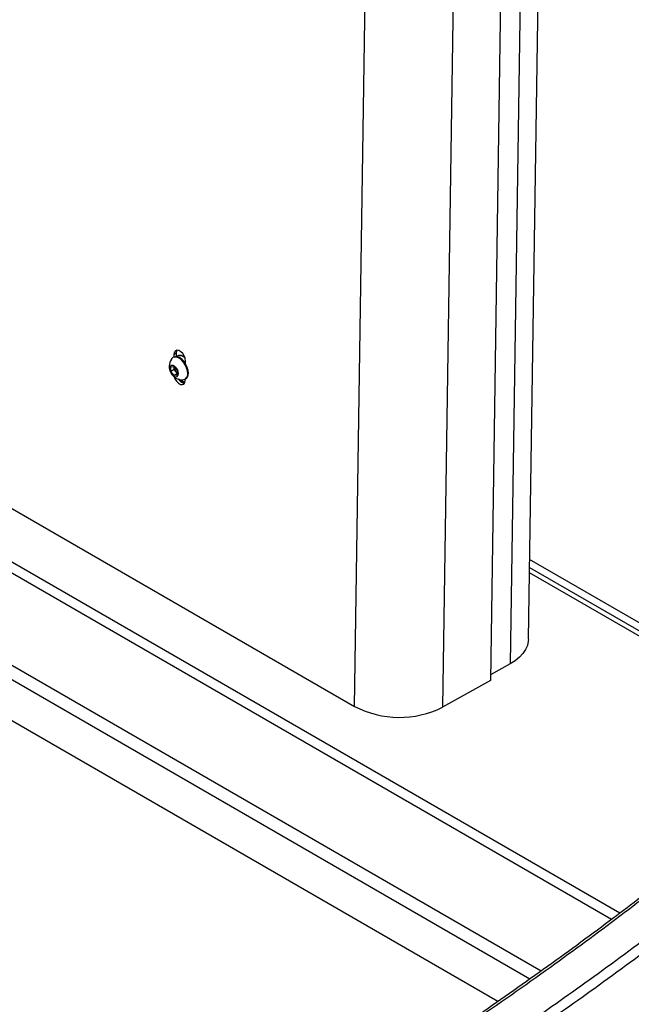
# Model space of a CAD drawing. Extents: x 5 to 292, y 5 to 205.
# Drawn here: x 219 to 228, y 100 to 114 of the extents above; entities that cross this region are included whole.
import ezdxf

# ---------------------------------------------------------------- set-up
doc = ezdxf.new("R2010")
doc.units = 0
doc.layers.get('0').update_dxf_attribs({"linetype": 'CONTINUOUS'})

msp = doc.modelspace()

# ---------------------------------------------------------------- linework, layer by layer
at = {"color": 7, "linetype": 'CONTINUOUS'}
for p, q in [((226.50978, 105.1846), (226.74607, 120.95331)), ((226.48745, 120.60596), (226.25112, 104.83516)), ((226.20669, 120.42353), (225.96954, 104.59782)), ((224.04146, 104.2322), (224.27807, 120.02222)), ((225.52773, 120.04526), (225.29059, 104.21956)), ((227.68874, 101.20694), (204.3986, 114.65205)), ((204.51089, 114.74829), (227.80765, 101.29935)), ((226.69069, 100.47429), (203.67359, 113.76178)), ((226.52969, 100.36087), (203.61119, 113.59144)), ((226.07624, 100.04422), (203.5339, 113.05764)), ((209.54577, 112.60038), (224.04146, 104.2322)), ((221.47254, 109.18826), (221.46359, 109.18328)), ((221.47741, 109.22888), (221.47683, 109.19043)), ((221.51276, 109.24857), (221.47741, 109.22888)), ((221.51197, 109.19591), (221.51276, 109.24857)), ((221.52356, 109.20663), (221.51248, 109.19499)), ((221.4321, 108.98819), (221.43353, 109.05131)), ((221.43353, 109.05131), (221.48137, 109.05518)), ((221.48112, 109.0155), (221.48183, 109.04706)), ((221.48137, 109.05518), (221.52779, 108.99593)), ((221.48183, 109.04706), (221.482, 109.05438)), ((221.48239, 109.05388), (221.48183, 109.04706)), ((221.64182, 109.09519), (221.6424, 109.13363)), ((221.48112, 109.0155), (221.4321, 108.98819)), ((221.47852, 108.92894), (221.4321, 108.98819)), ((221.52689, 108.95589), (221.47852, 108.92894)), ((221.52636, 108.93281), (221.47852, 108.92894)), ((221.50433, 108.98588), (221.48112, 109.0155)), ((221.52691, 108.95705), (221.50433, 108.98588)), ((221.52779, 108.99593), (221.52636, 108.93281)), ((221.63144, 108.82594), (221.54062, 108.87836)), ((221.63393, 108.87752), (221.64289, 108.88251)), ((221.63828, 108.85911), (221.6386, 108.88012)), ((230.86574, 103.81099), (226.52673, 106.31584)), ((230.8664, 103.81159), (226.52674, 106.31682)), ((230.7237, 103.70349), (226.52391, 106.12798)), ((226.52503, 106.20242), (230.78815, 103.74138)), ((226.25112, 104.83516), (225.97076, 104.67896)), ((225.96954, 104.59782), (225.29059, 104.21956))]:
    msp.add_line(p, q, dxfattribs=at)
at = {"color": 7, "linetype": 'CONTINUOUS', "flags": 128}
for points in [[(221.67248, 108.95771), (221.6691, 108.99732), (221.65752, 109.03919), (221.63853, 109.08046), (221.61343, 109.11832), (221.58391, 109.15019), (221.552, 109.17389), (221.51987, 109.18782), (221.48971, 109.19101), (221.46357, 109.18326), (221.44324, 109.1651), (221.44137, 109.16244)], [(221.68144, 108.9627), (221.67806, 109.00231), (221.66648, 109.04418), (221.64749, 109.08545), (221.62238, 109.12331), (221.59287, 109.15518), (221.56096, 109.17888), (221.52882, 109.1928), (221.49866, 109.196), (221.47254, 109.18826)], [(221.6424, 109.13363), (221.63791, 109.16936), (221.62402, 109.20653), (221.6024, 109.24065), (221.57564, 109.2676), (221.54699, 109.28414), (221.5199, 109.28827), (221.49763, 109.27949), (221.48287, 109.25886), (221.47741, 109.22888)], [(221.51276, 109.24857), (221.51822, 109.27856), (221.52333, 109.28847)], [(221.54181, 108.95572), (221.53821, 108.98409), (221.52675, 109.01354), (221.50897, 109.04008), (221.48727, 109.06015), (221.46457, 109.07101), (221.44396, 109.07122), (221.4282, 109.06073), (221.41944, 109.04097), (221.41884, 109.0146), (221.4265, 108.98519), (221.44137, 108.95671), (221.46146, 108.933), (221.48404, 108.91727), (221.50607, 108.91164), (221.52457, 108.91687), (221.53704, 108.93225), (221.54181, 108.95572)], [(221.4799, 108.91095), (221.49167, 108.88146), (221.51329, 108.84734), (221.54004, 108.82039), (221.5687, 108.80385), (221.59579, 108.79972), (221.61806, 108.8085), (221.63282, 108.82912), (221.63828, 108.85911)], [(226.50975, 105.1825), (226.50817, 105.15657), (226.49532, 105.09664), (226.4698, 105.03815), (226.43199, 104.98197), (226.38243, 104.9289), (226.32185, 104.87973), (226.25112, 104.83516)]]:
    msp.add_lwpolyline(points, dxfattribs=at)
at = {"color": 7, "linetype": 'CONTINUOUS'}
for centre, radius, start, end in [((221.56761, 109.11819), 0.09157, 41.354323, 111.744496), ((221.59777, 109.05771), 0.18823, 146.192448, 272.054644), ((221.58263, 109.0494), 0.10083, 181.326073, 219.049402), ((221.51591, 109.01736), 0.15313, 34.598021, 52.318608), ((221.57291, 109.03811), 0.0862, 217.293438, 237.895311), ((221.59544, 108.94687), 0.0778, 276.704182, 8.011128), ((221.59664, 108.9541), 0.08523, 302.860418, 5.787846), ((221.64501, 108.93888), 0.12091, 209.972821, 261.777062), ((224.67842, 105.45065), 1.37489, 242.401097, 296.439112)]:
    msp.add_arc(centre, radius, start, end, dxfattribs=at)
msp.add_ellipse((227.80765, 101.11563), major_axis=(0.09732, 0.20341), ratio=0.51854969, start_param=0.74516414, end_param=0.8605567, dxfattribs=at)
for points, knots in [([(221.5149, 109.19423), (221.51919, 109.20011), (221.53153, 109.21706), (221.56671, 109.22033), (221.60344, 109.21129), (221.62394, 109.19346), (221.62951, 109.18862)], [0, 0, 0, 0, 0.18300329, 0.52730259, 0.87160188, 1, 1, 1, 1]), ([(232.99749, 105.85253), (232.94121, 105.79474), (232.81461, 105.66475), (232.6223, 105.47113), (232.4292, 105.27897), (232.26737, 105.11995), (232.13477, 104.99087), (232.02896, 104.88864), (231.93427, 104.79772), (231.76992, 104.64083), (231.52614, 104.41108), (231.10942, 104.02627), (230.59072, 103.56087), (229.92624, 102.98624), (229.20249, 102.38482), (228.41602, 101.75838), (227.57134, 101.11299), (226.66541, 100.45046), (225.69506, 99.77282), (224.95937, 99.28215), (224.47601, 98.96865), (224.25309, 98.8255), (224.02305, 98.67927), (223.78478, 98.52939), (223.54361, 98.37931), (223.30794, 98.23421), (223.10909, 98.11303), (222.94783, 98.01551), (222.82386, 97.94097), (222.7259, 97.88238), (222.65276, 97.83878), (222.59768, 97.80604), (222.53598, 97.76944), (222.4536, 97.72071), (222.34274, 97.65541), (222.20104, 97.57241), (222.03122, 97.47359), (221.83297, 97.35915), (221.60595, 97.22926), (221.34968, 97.08422), (221.09369, 96.94073), (220.92217, 96.84617), (220.84663, 96.80452)], [0, 0, 0, 0, 0.01731305, 0.03894835, 0.05828752, 0.0753317, 0.087114, 0.09748006, 0.1064338, 0.11481922, 0.1453633, 0.17679821, 0.23333561, 0.28988045, 0.35720834, 0.42453946, 0.49187137, 0.56838121, 0.64488071, 0.72137871, 0.7377718, 0.75443806, 0.77162562, 0.78933452, 0.80753985, 0.82506118, 0.84125172, 0.85111097, 0.86025008, 0.86822452, 0.87236503, 0.87609121, 0.88013784, 0.8856946, 0.89386198, 0.90400051, 0.91611017, 0.93019102, 0.94624319, 0.9642669, 0.98426253, 1, 1, 1, 1]), ([(233.06859, 105.86454), (232.80553, 105.5983), (232.27938, 105.06579), (231.44939, 104.28054), (230.5892, 103.50551), (229.69566, 102.74197), (228.77011, 101.9902), (227.81347, 101.25098), (226.79419, 100.50099), (225.70967, 99.74259), (224.55724, 98.97808), (223.37057, 98.23209), (222.15304, 97.50327), (221.31381, 97.03351), (220.89423, 96.79865)], [0, 0, 0, 0, 0.07986345, 0.1597377, 0.23966824, 0.3196988, 0.39981984, 0.47997771, 0.56011699, 0.64819788, 0.73620807, 0.8241658, 0.91208993, 1, 1, 1, 1]), ([(233.61517, 105.68793), (233.35005, 105.41907), (232.81978, 104.88132), (231.98159, 104.08887), (231.11263, 103.30687), (230.21034, 102.53635), (229.27622, 101.77751), (228.31081, 101.03129), (227.34277, 100.31898), (226.37561, 99.64009), (225.41275, 98.99366), (224.42638, 98.35976), (223.41645, 97.73884), (222.38541, 97.12982), (221.67936, 96.73479), (221.32635, 96.53728)], [0, 0, 0, 0, 0.07986297, 0.15973517, 0.23966379, 0.31969221, 0.39981271, 0.47997056, 0.56010998, 0.63351628, 0.70687096, 0.78018582, 0.85347203, 0.92674012, 1, 1, 1, 1]), ([(233.70146, 105.5784), (233.43602, 105.30912), (232.90512, 104.77053), (232.06564, 103.97694), (231.1953, 103.19384), (230.29162, 102.42223), (229.35614, 101.66227), (228.38935, 100.91494), (227.41989, 100.20159), (226.45126, 99.52173), (225.4869, 98.87439), (224.499, 98.23961), (223.48755, 97.6178), (222.45502, 97.00787), (221.74805, 96.61219), (221.39458, 96.41436)], [0, 0, 0, 0, 0.07986296, 0.15973488, 0.23966323, 0.31969137, 0.39981183, 0.47996975, 0.56010925, 0.63351553, 0.7068701, 0.78018499, 0.85347143, 0.92673986, 1, 1, 1, 1]), ([(221.38408, 95.17658), (221.4509, 95.21352), (221.61112, 95.30212), (221.85445, 95.43872), (222.10619, 95.5813), (222.33155, 95.71025), (222.52997, 95.82475), (222.70204, 95.92481), (222.84914, 96.0109), (222.97561, 96.08534), (223.08517, 96.15013), (223.17989, 96.20639), (223.26312, 96.256), (223.34508, 96.30502), (223.43702, 96.3602), (223.54677, 96.42634), (223.67319, 96.50291), (223.9074, 96.64558), (224.23473, 96.84742), (224.64409, 97.10444), (225.03726, 97.35563), (225.59425, 97.71762), (226.31088, 98.19692), (227.17709, 98.80037), (228.09889, 99.46963), (229.06876, 100.20773), (230.07812, 101.01764), (230.83449, 101.65789), (231.35989, 102.11904), (231.66433, 102.39118), (231.95291, 102.65386), (232.16954, 102.85447), (232.32784, 103.00274), (232.4429, 103.11125), (232.57746, 103.23917), (232.73128, 103.38678), (232.9027, 103.55308), (233.09102, 103.73798), (233.29539, 103.94147), (233.49608, 104.14389), (233.62719, 104.27897), (233.68574, 104.3393)], [0, 0, 0, 0, 0.01377592, 0.0330363, 0.050541, 0.06628987, 0.08028273, 0.09231627, 0.10265559, 0.11147288, 0.11920872, 0.12601025, 0.13170848, 0.13702015, 0.14358105, 0.15145506, 0.16064234, 0.17086212, 0.20214788, 0.23194915, 0.26090474, 0.28945311, 0.35680958, 0.42416443, 0.49152791, 0.57726885, 0.66301132, 0.74874612, 0.77703522, 0.8052963, 0.8322534, 0.85721472, 0.86623099, 0.87714721, 0.89000597, 0.90480699, 0.92155013, 0.93988469, 0.96009293, 0.98217543, 1, 1, 1, 1]), ([(233.70146, 104.38081), (233.43602, 104.11153), (232.90512, 103.57294), (232.06564, 102.77935), (231.1953, 101.99625), (230.29162, 101.22464), (229.35614, 100.46468), (228.38935, 99.71735), (227.41989, 99.004), (226.45126, 98.32414), (225.4869, 97.6768), (224.499, 97.04201), (223.48755, 96.4202), (222.45502, 95.81028), (221.74805, 95.4146), (221.39458, 95.21677)], [0, 0, 0, 0, 0.07986296, 0.15973488, 0.23966323, 0.31969137, 0.39981183, 0.47996975, 0.56010925, 0.63351553, 0.7068701, 0.78018499, 0.85347143, 0.92673986, 1, 1, 1, 1])]:
    msp.add_open_spline(points, degree=3, knots=knots, dxfattribs=at)

doc.saveas('drawing.dxf')
